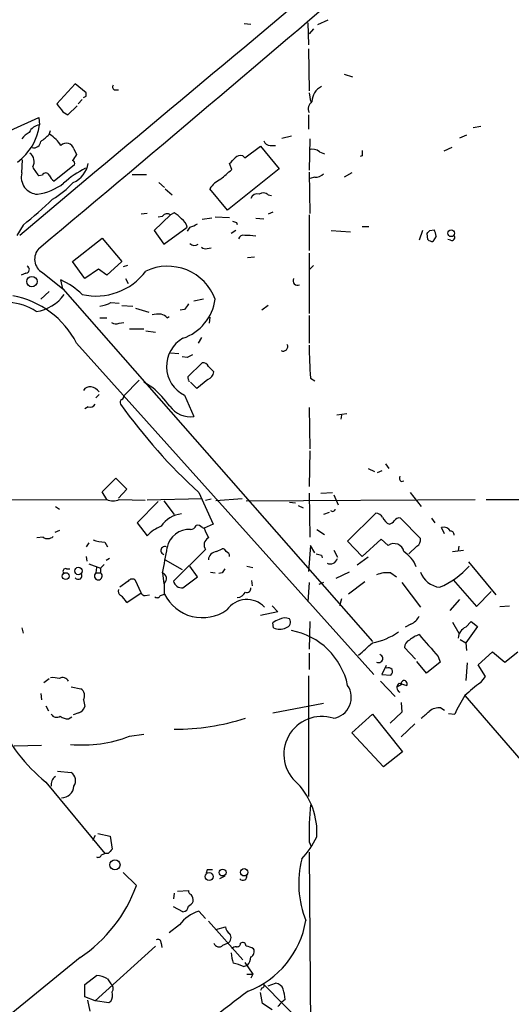
# Model space of a CAD drawing. Extents: x 12 to 333232, y -164776 to 168279.
# Drawn here: x 567 to 628, y 1058 to 1180 of the extents above; entities that cross this region are included whole.
import ezdxf

# ---------------------------------------------------------------- set-up
doc = ezdxf.new("R2010")
doc.units = 0
doc.header["$MEASUREMENT"] = 0
doc.layers.add('MAIN', color=5, linetype='CONTINUOUS')

msp = doc.modelspace()

# ---------------------------------------------------------------- linework, layer by layer
at = {"layer": 'MAIN'}
for p, q in [((595.0373, 1179.1248), (595.884, 1179.0401)), ((602.9113, 1179.2095), (602.996, 1176.5001)), ((605.3667, 1179.5481), (604.0967, 1178.9555)), ((603.5887, 1178.4475), (603.0807, 1177.8548)), ((602.996, 1175.9921), (603.0807, 1170.8275)), ((607.3987, 1172.8595), (608.4147, 1172.5208)), ((574.2093, 1171.6741), (571.9233, 1169.2188)), ((575.564, 1170.5735), (574.2093, 1171.6741)), ((575.564, 1170.1501), (575.564, 1170.5735)), ((579.12, 1170.9121), (579.5433, 1170.9121)), ((603.0807, 1170.5735), (603.25, 1169.4728)), ((575.056, 1169.7268), (574.548, 1169.2188)), ((572.6853, 1168.2028), (573.278, 1167.8641)), ((573.278, 1167.8641), (574.4633, 1168.9648)), ((566.166, 1165.9168), (569.722, 1167.5255)), ((569.722, 1167.5255), (569.8067, 1166.5941)), ((602.996, 1167.8641), (602.996, 1166.0861)), ((570.992, 1165.4088), (571.1613, 1165.9168)), ((624.2473, 1166.4248), (623.316, 1166.2555)), ((599.694, 1164.9855), (600.8793, 1165.2395)), ((603.1653, 1164.9008), (603.0807, 1161.0061)), ((622.4693, 1165.3241), (621.6227, 1164.9855)), ((574.04, 1163.6308), (574.3787, 1162.9535)), ((595.122, 1162.5301), (597.0693, 1163.9695)), ((597.0693, 1163.9695), (599.3553, 1161.1755)), ((598.2547, 1164.0541), (598.932, 1164.0541)), ((604.3507, 1163.2921), (604.9433, 1163.0381)), ((620.6913, 1163.8001), (619.6753, 1163.3768)), ((567.6053, 1160.6675), (567.69, 1162.2761)), ((594.868, 1162.7841), (595.122, 1162.5301)), ((609.6, 1162.7841), (609.346, 1162.6995)), ((574.1247, 1161.6835), (571.5847, 1159.6515)), ((599.3553, 1161.1755), (593.0053, 1156.0955)), ((593.5133, 1161.0908), (593.2593, 1161.8528)), ((603.0807, 1160.7521), (603.1653, 1155.6721)), ((570.1453, 1160.4135), (569.722, 1160.3288)), ((581.2367, 1160.4981), (583.0147, 1160.4981)), ((584.5387, 1159.4821), (585.216, 1158.8895)), ((603.758, 1160.1595), (603.1653, 1159.9901)), ((608.33, 1160.6675), (607.3987, 1160.1595)), ((585.3007, 1158.7201), (586.1473, 1157.9581)), ((593.0053, 1156.0955), (590.804, 1158.7201)), ((598.0007, 1157.9581), (598.424, 1157.8735)), ((598.5933, 1155.8415), (598.0007, 1155.5875)), ((583.0993, 1155.6721), (582.3373, 1155.5875)), ((585.978, 1155.5028), (583.946, 1153.5555)), ((584.454, 1155.2488), (584.962, 1155.3335)), ((586.4013, 1155.7568), (585.978, 1155.5028)), ((591.058, 1155.0795), (589.8727, 1154.9101)), ((591.4813, 1155.2488), (593.2593, 1155.1641)), ((596.4767, 1155.0795), (597.4927, 1154.9948)), ((603.0807, 1155.5028), (603.0807, 1151.1001)), ((567.7747, 1154.2328), (567.0127, 1152.9628)), ((583.946, 1153.5555), (585.1313, 1151.8621)), ((585.1313, 1151.8621), (588.01, 1153.9788)), ((588.3487, 1153.9788), (588.01, 1153.4708)), ((594.0213, 1153.5555), (593.4287, 1153.2168)), ((594.106, 1154.5715), (594.1907, 1154.3175)), ((605.79, 1153.5555), (608.1607, 1153.3861)), ((609.6, 1154.0635), (610.4467, 1154.0635)), ((617.0507, 1153.5555), (616.6273, 1152.3701)), ((617.982, 1153.5555), (618.49, 1153.6401)), ((573.8707, 1149.7455), (577.5113, 1152.6241)), ((577.5113, 1152.6241), (579.9667, 1149.7455)), ((617.728, 1152.4548), (617.6433, 1153.2168)), ((618.744, 1152.8781), (618.3207, 1152.2008)), ((620.522, 1152.3701), (620.1833, 1152.4548)), ((590.4653, 1151.3541), (590.9733, 1151.4388)), ((595.4607, 1150.2535), (596.3073, 1150.3381)), ((603.0807, 1150.7615), (603.0807, 1143.3108)), ((575.3947, 1147.6288), (573.8707, 1149.7455)), ((577.088, 1148.8141), (575.3947, 1147.6288)), ((578.104, 1148.0521), (577.088, 1148.8141)), ((579.9667, 1149.7455), (578.104, 1148.0521)), ((580.644, 1149.2375), (580.136, 1149.0681)), ((603.5887, 1149.2375), (603.1653, 1148.8141)), ((568.1133, 1148.3061), (567.5207, 1148.0521)), ((570.1453, 1148.3908), (572.6853, 1146.3588)), ((572.6853, 1146.3588), (572.4313, 1147.4595)), ((580.39, 1147.6288), (580.7287, 1147.0361)), ((572.6853, 1146.3588), (610.87, 1102.8401)), ((570.992, 1146.0201), (569.976, 1145.0888)), ((590.042, 1145.0888), (588.8567, 1144.8348)), ((578.612, 1144.6655), (579.628, 1144.5808)), ((579.9667, 1144.3268), (581.3213, 1144.2421)), ((581.66, 1143.9881), (583.2687, 1143.4801)), ((587.6713, 1143.8188), (587.1633, 1143.7341)), ((598.0007, 1144.3268), (597.2387, 1143.7341)), ((577.2573, 1142.8028), (578.104, 1142.8028)), ((585.5547, 1142.8028), (585.8087, 1142.9721)), ((590.804, 1142.8875), (590.7193, 1142.1255)), ((603.0807, 1143.0568), (603.0807, 1139.6701)), ((579.628, 1142.1255), (580.2207, 1142.2101)), ((580.898, 1141.4481), (582.676, 1141.4481)), ((582.93, 1141.1941), (584.1153, 1141.0248)), ((589.788, 1140.3475), (589.3647, 1139.6701)), ((574.3787, 1139.6701), (611.0393, 1098.7761)), ((585.978, 1138.4848), (586.994, 1138.4001)), ((588.01, 1137.8921), (587.4173, 1137.9768)), ((588.0947, 1135.5215), (589.8727, 1137.2148)), ((590.6347, 1136.7915), (591.312, 1136.1141)), ((590.55, 1135.1828), (589.1953, 1134.0821)), ((603.25, 1135.3521), (603.758, 1135.0135)), ((582.0833, 1135.0981), (580.2207, 1133.1508)), ((583.7767, 1134.1668), (582.676, 1134.8441)), ((589.1953, 1134.0821), (588.4333, 1134.8441)), ((577.1727, 1133.3201), (576.7493, 1132.8968)), ((587.6713, 1133.2355), (588.8567, 1130.6108)), ((575.818, 1131.7961), (575.3947, 1131.5421)), ((603.0807, 1131.7115), (603.1653, 1126.6315)), ((607.7373, 1130.9495), (606.4673, 1130.7801)), ((607.06, 1130.7801), (606.9753, 1130.2721)), ((603.1653, 1126.3775), (603.0807, 1121.9748)), ((612.4787, 1124.7688), (612.902, 1124.1761)), ((610.362, 1124.1761), (611.124, 1123.8375)), ((612.0553, 1123.9221), (611.4627, 1123.6681)), ((577.5113, 1121.2975), (579.2047, 1122.9908)), ((579.2047, 1122.9908), (580.5593, 1121.6361)), ((614.426, 1122.5675), (614.7647, 1122.6521)), ((578.104, 1120.3661), (577.5113, 1121.2975)), ((580.5593, 1121.6361), (579.5433, 1120.5355)), ((589.4493, 1121.2128), (591.2273, 1117.3181)), ((603.0807, 1121.1281), (603.1653, 1115.7095)), ((604.52, 1121.1281), (605.9593, 1121.2128)), ((606.1287, 1120.9588), (606.6367, 1119.6888)), ((615.5267, 1121.2128), (616.8813, 1119.5195)), ((553.5507, 1120.2815), (578.104, 1120.3661)), ((571.754, 1119.5195), (572.262, 1119.1808)), ((579.628, 1120.3661), (582.8453, 1120.2815)), ((584.454, 1120.1121), (581.8293, 1117.4875)), ((589.8727, 1120.4508), (583.0993, 1120.2815)), ((585.1313, 1120.1968), (586.4013, 1118.5035)), ((590.296, 1120.2815), (590.9733, 1120.4508)), ((594.7833, 1120.4508), (591.566, 1120.1968)), ((595.2913, 1120.1968), (623.57, 1120.3661)), ((600.6253, 1120.0275), (601.3873, 1119.9428)), ((601.726, 1119.6041), (602.3187, 1119.3501)), ((624.9247, 1120.3661), (630.682, 1120.3661)), ((605.536, 1118.7575), (604.8587, 1118.5035)), ((607.822, 1115.2015), (611.2933, 1118.6728)), ((581.8293, 1117.4875), (583.0993, 1115.8788)), ((591.2273, 1117.3181), (590.1267, 1116.8101)), ((614.3413, 1118.0801), (616.7967, 1115.5401)), ((618.1513, 1118.0801), (618.5747, 1117.4875)), ((572.262, 1116.5561), (571.6693, 1116.3021)), ((589.8727, 1116.8948), (590.1267, 1116.8101)), ((604.012, 1116.6408), (604.9433, 1116.0481)), ((619.76, 1116.1328), (619.4213, 1116.8948)), ((570.23, 1115.7095), (569.468, 1115.6248)), ((575.9027, 1115.0321), (575.564, 1114.5241)), ((577.85, 1115.1168), (578.1887, 1114.5241)), ((603.25, 1114.6935), (602.996, 1111.4761)), ((603.758, 1113.7621), (603.25, 1114.6935)), ((609.6, 1113.3388), (607.822, 1115.2015)), ((611.9707, 1115.4555), (609.6, 1113.3388)), ((612.8173, 1114.6935), (611.9707, 1115.4555)), ((616.3733, 1114.6088), (615.3573, 1113.6775)), ((621.538, 1114.6088), (621.4533, 1114.0161)), ((575.564, 1113.3388), (575.6487, 1112.7461)), ((590.296, 1114.1855), (586.3167, 1110.2908)), ((591.6507, 1113.9315), (592.328, 1114.2701)), ((604.6047, 1113.5081), (604.6893, 1113.1695)), ((606.1287, 1114.1008), (606.552, 1113.2541)), ((620.776, 1113.9315), (622.1307, 1114.1008)), ((575.9027, 1112.4075), (577.342, 1111.8995)), ((577.7653, 1112.3228), (577.342, 1111.8995)), ((578.4427, 1113.0848), (578.0193, 1112.8308)), ((585.3007, 1112.9155), (587.4173, 1111.7301)), ((589.28, 1110.7988), (588.3487, 1112.1535)), ((595.376, 1112.1535), (596.138, 1111.9841)), ((610.362, 1113.2541), (609.0073, 1112.2381)), ((622.7233, 1112.6615), (626.11, 1108.5975)), ((573.1087, 1111.8148), (573.532, 1111.8148)), ((576.834, 1111.9841), (576.7493, 1111.3068)), ((576.7493, 1111.3068), (577.342, 1111.3068)), ((577.342, 1111.8995), (577.342, 1111.3068)), ((584.962, 1111.3068), (585.1313, 1109.9521)), ((590.8887, 1111.3915), (591.4813, 1111.3068)), ((592.328, 1111.3068), (591.9047, 1111.2221)), ((607.9913, 1111.3915), (606.3827, 1110.6295)), ((613.156, 1111.3068), (613.8333, 1110.7988)), ((580.7287, 1110.2908), (579.7127, 1109.5288)), ((582.3373, 1108.8515), (581.66, 1110.3755)), ((587.502, 1109.4441), (589.28, 1110.7988)), ((595.9687, 1110.3755), (596.0533, 1109.6981)), ((603.0807, 1110.1215), (602.9113, 1107.7508)), ((604.8587, 1110.1215), (604.266, 1109.8675)), ((609.9387, 1110.2061), (607.9067, 1108.6821)), ((614.5107, 1110.1215), (616.7967, 1107.0735)), ((620.8607, 1110.4601), (623.7393, 1107.1581)), ((580.5593, 1107.6661), (582.3373, 1108.8515)), ((582.8453, 1108.5128), (583.3533, 1108.5975)), ((584.708, 1108.5128), (585.216, 1108.6821)), ((623.7393, 1107.1581), (625.5173, 1109.0208)), ((598.5087, 1107.2428), (599.186, 1106.4808)), ((607.06, 1108.0895), (606.806, 1107.2428)), ((621.6227, 1108.0048), (620.4373, 1106.6501)), ((626.618, 1107.1581), (627.8033, 1107.2428)), ((599.186, 1106.4808), (597.0693, 1106.0575)), ((598.678, 1104.5335), (598.5933, 1105.1261)), ((603.1653, 1105.2955), (603.0807, 1101.9088)), ((615.6113, 1104.9568), (614.934, 1104.6181)), ((620.776, 1105.2108), (621.538, 1103.8561)), ((622.3847, 1104.6181), (623.062, 1105.2955)), ((623.062, 1105.2955), (623.824, 1104.7028)), ((567.6053, 1104.5335), (567.7747, 1103.8561)), ((623.824, 1104.7028), (622.3847, 1102.6708)), ((621.7073, 1103.0941), (622.3847, 1102.6708)), ((622.3847, 1102.6708), (622.4693, 1101.7395)), ((603.0807, 1101.4008), (603.0807, 1099.3688)), ((616.204, 1100.6388), (614.8493, 1102.0781)), ((623.9087, 1099.9615), (625.6867, 1101.5701)), ((625.6867, 1101.5701), (627.2107, 1100.3001)), ((627.2107, 1100.3001), (628.8193, 1101.5701)), ((617.5587, 1098.9455), (616.3733, 1100.3848)), ((619.252, 1100.3001), (617.5587, 1098.9455)), ((618.998, 1100.9775), (619.252, 1100.3001)), ((622.554, 1100.2155), (622.3847, 1098.0141)), ((624.84, 1098.5221), (623.9087, 1099.9615)), ((612.5633, 1099.8768), (612.0553, 1098.7761)), ((612.0553, 1098.7761), (613.156, 1098.6915)), ((570.3147, 1097.7601), (570.992, 1098.2681)), ((602.996, 1098.6068), (602.996, 1083.7055)), ((611.886, 1097.9295), (613.664, 1096.0668)), ((614.426, 1097.5061), (613.918, 1097.2521)), ((614.172, 1097.6755), (615.1033, 1097.4215)), ((624.2473, 1097.7601), (624.84, 1098.5221)), ((569.976, 1096.4055), (570.0607, 1095.6435)), ((573.7013, 1097.2521), (574.8867, 1096.9981)), ((575.2253, 1095.6435), (575.3947, 1094.7968)), ((598.5933, 1094.0348), (604.8587, 1095.2201)), ((614.426, 1095.3048), (614.5107, 1094.1195)), ((622.3, 1096.1515), (630.8513, 1086.2455)), ((570.5687, 1094.8815), (570.9073, 1094.2888)), ((574.6327, 1094.0348), (573.9553, 1093.7808)), ((608.33, 1091.5795), (610.87, 1093.8655)), ((610.87, 1093.8655), (614.5953, 1089.2088)), ((614.5107, 1094.1195), (613.0713, 1092.7648)), ((619.3367, 1094.6275), (619.76, 1094.3735)), ((620.268, 1093.9501), (621.03, 1093.8655)), ((573.3627, 1093.2728), (573.786, 1093.5268)), ((616.1193, 1092.6801), (614.426, 1091.0715)), ((612.2247, 1087.3461), (608.33, 1091.5795)), ((580.898, 1091.1561), (582.676, 1091.4101)), ((566.674, 1089.9708), (570.0607, 1090.0555)), ((614.5953, 1089.2088), (612.2247, 1087.3461)), ((572.008, 1086.8381), (573.7013, 1086.6688)), ((570.5687, 1085.4835), (577.85, 1076.6781)), ((576.6647, 1078.8795), (576.326, 1078.2868)), ((577.0033, 1079.1335), (578.5273, 1078.7948)), ((578.5273, 1078.7948), (578.7813, 1077.1861)), ((603.0807, 1078.1175), (603.3347, 1077.5248)), ((603.0807, 1076.8475), (603.3347, 1038.8321)), ((577.4267, 1076.5088), (577.85, 1076.6781)), ((578.2733, 1076.6781), (577.85, 1076.6781)), ((590.4653, 1074.6461), (590.3807, 1074.2228)), ((580.136, 1074.3075), (581.7447, 1072.6988)), ((592.6667, 1073.8841), (591.9893, 1073.5455)), ((586.8247, 1072.0215), (588.1793, 1072.1061)), ((586.4013, 1071.7675), (586.3167, 1071.0901)), ((587.502, 1069.4815), (586.3167, 1070.0741)), ((590.296, 1068.6348), (589.4493, 1069.5661)), ((587.0787, 1067.8728), (585.8087, 1066.8568)), ((590.6347, 1068.2961), (594.868, 1063.5548)), ((591.566, 1067.2801), (592.7513, 1067.6188)), ((576.6647, 1058.4748), (584.1153, 1065.2481)), ((584.7927, 1065.5868), (584.8773, 1065.0788)), ((592.4127, 1065.3328), (593.0053, 1065.5868)), ((574.802, 1063.8088), (566.5047, 1057.0355)), ((594.9527, 1062.7081), (595.4607, 1062.8775)), ((595.122, 1063.2161), (596.138, 1061.7768)), ((575.3947, 1060.5068), (576.834, 1061.6075)), ((578.1887, 1061.1841), (578.612, 1060.5915)), ((595.376, 1061.7768), (596.138, 1061.7768)), ((596.138, 1061.7768), (595.884, 1061.2688)), ((575.3947, 1058.9828), (575.3947, 1060.5068)), ((597.2387, 1060.0835), (597.0693, 1059.7448)), ((597.408, 1060.5915), (602.996, 1054.9188)), ((598.0007, 1060.3375), (598.932, 1060.6761)), ((576.6647, 1058.4748), (575.3947, 1058.9828)), ((597.3233, 1058.1361), (597.0693, 1059.4908)), ((600.1173, 1058.6441), (599.694, 1058.3055)), ((575.7333, 1058.5595), (575.9873, 1057.2048)), ((578.358, 1058.2208), (576.6647, 1058.4748)), ((578.612, 1058.3901), (578.358, 1058.2208)), ((598.5087, 1057.3741), (597.3233, 1058.1361))]:
    msp.add_line(p, q, dxfattribs=at)
for centre, radius in [((166704.1577, 1751.274), 166527.3737), ((620.5863, 1153.2306), 0.4145), ((568.8563, 1147.2593), 0.644), ((573.0254, 1110.9051), 0.4217), ((574.6012, 1111.5411), 0.4604), ((579.1093, 1075.2613), 0.625), ((592.387, 1074.3131), 0.4226), ((595.0553, 1074.3457), 0.452), ((590.7323, 1073.8192), 0.4829)]:
    msp.add_circle(centre, radius, dxfattribs=at)
for centre, radius, start, end in [((-2453.5635, 4762.0716), 4709.3031, 309.9397343, 310.6501278), ((9436.1908, -9412.689), 13794.5392, 129.78101404, 130.01019691), ((579.1906, 1171.2931), 0.3875, 146.88812, 259.502061), ((605.4978, 1169.4586), 2.0786, 115.446872, 179.60857), ((826.2801, 1359.1926), 317.4704, 216.755288, 216.984493), ((533.0846, 1254.7104), 94.6306, 296.44369, 296.672955), ((604.0054, 1168.6066), 1.0459, 124.083601, 207.846573), ((563.0299, 1167.5213), 6.8399, 306.48792, 352.20918), ((569.9769, 1162.9522), 3.0695, 117.982668, 140.592127), ((569.9207, 1165.107), 1.4914, 94.383679, 158.120119), ((569.0792, 1164.6815), 0.9047, 256.974528, 352.416238), ((358.8192, 1418.9732), 330.624, 309.692085, 309.921279), ((569.0872, 1162.0649), 3.891, 30.745818, 59.248879), ((598.2193, 1164.7948), 0.7415, 191.51299, 272.736234), ((573.1147, 1163.3828), 0.958, 15.003848, 135.511745), ((603.4617, 1162.1489), 1.4482, 52.129874, 105.253037), ((778.9499, 1163.1228), 169.3502, 179.885409, 180.114592), ((567.849, 1162.0878), 1.2914, 329.352018, 53.270305), ((764.5899, 1035.5957), 228.9111, 146.19532, 146.424545), ((573.8282, 1161.8528), 0.3414, 330.273852, 82.847919), ((424.2855, 1331.5289), 239.4622, 314.881179, 315.110379), ((594.614, 1161.8811), 0.938, 74.289525, 136.222366), ((572.4445, 1163.0276), 3.8335, 204.637661, 224.749525), ((580.5955, 1150.9165), 11.5397, 116.318136, 132.698024), ((572.6296, 1162.4409), 3.2422, 294.134921, 349.549261), ((296.5218, 1499.1358), 449.976, 311.071929, 311.30112), ((569.6558, 1160.1541), 2.1138, 165.943377, 267.204326), ((570.5686, 1160.1877), 0.4798, 28.071082, 151.923298), ((572.8111, 1161.2169), 1.9886, 203.828505, 231.923362), ((565.7807, 1167.0968), 11.1717, 300.289035, 317.030899), ((593.675, 1156.8058), 3.4507, 116.066788, 146.305788), ((603.8658, 1161.5219), 1.3667, 265.475893, 316.595091), ((568.546, 1164.9313), 6.9617, 278.314468, 307.354824), ((526.003, 1205.1689), 65.8738, 309.354509, 313.581293), ((596.653, 1157.2668), 0.8144, 72.343781, 160.786322), ((597.4041, 1157.4), 0.8169, 43.090352, 128.104439), ((585.5577, 1154.8921), 0.7414, 55.463216, 143.462405), ((584.9611, 1153.0462), 3.0695, 39.407873, 62.017332), ((586.4014, 1153.6402), 1.6439, 11.886863, 55.491118), ((636.1745, 1281.6485), 133.8593, 251.453817, 251.683013), ((587.8626, 1156.2844), 2.3563, 281.905565, 306.980293), ((533.1377, 1238.0611), 119.7487, 314.885409, 315.114592), ((617.2194, 1152.7932), 1.527, 3.187323, 33.684864), ((594.9627, 1152.352), 0.6312, 75.382563, 162.719079), ((594.7566, 1136.2428), 16.724, 84.096562, 88.748053), ((618.38, 1153.1577), 0.9587, 227.151439, 266.453861), ((620.6744, 1152.7088), 0.3714, 245.774365, 43.155907), ((571.09, 1150.0376), 1.8986, 136.099039, 240.158917), ((588.9071, 1152.5092), 0.7925, 225.204481, 305.266231), ((590.2537, 1151.947), 0.6295, 222.282873, 289.640967), ((568.1072, 1148.7476), 0.4416, 270.791579, 66.581625), ((576.7965, 1153.129), 7.6482, 256.845915, 323.317239), ((585.6043, 1142.8798), 6.2784, 20.599837, 115.211178), ((568.3144, 1138.5558), 9.8094, 46.586587, 65.185085), ((601.6413, 1147.3748), 0.568, 153.434949, 296.565051), ((564.4215, 1134.477), 11.23, 27.543942, 79.309544), ((568.6605, 1148.655), 5.1413, 278.081875, 324.665067), ((585.5647, 1145.9138), 5.9738, 288.92296, 352.061963), ((565.7845, 1138.2719), 6.4005, 55.787052, 87.342157), ((576.9665, 1147.5514), 3.3221, 275.021885, 299.691187), ((757.2902, 1017.1276), 211.7103, 143.014201, 143.24333), ((584.4964, 1139.8784), 3.3608, 84.942015, 103.848109), ((584.3883, 1141.6007), 1.675, 45.863544, 76.028469), ((579.232, 1142.9347), 0.9009, 233.544775, 296.075842), ((589.4353, 1136.7937), 3.9714, 119.130553, 243.629797), ((599.8633, 1139.2468), 0.568, 243.434949, 26.565051), ((643.3457, 1139.058), 40.2666, 179.490449, 185.280638), ((673.0386, 968.7066), 189.3505, 116.45387, 116.683012), ((590.032, 1136.604), 0.6312, 17.280921, 104.617437), ((588.4192, 1135.4226), 0.3392, 163.050006, 224.988056), ((588.264, 1135.0982), 0.1198, 135.033843, 315), ((590.2169, 1136.2327), 1.1015, 287.602583, 353.818923), ((575.9733, 1133.4188), 0.8527, 77.579062, 151.312851), ((575.9073, 1132.6568), 1.6141, 38.373748, 81.11134), ((569.9692, 1119.2596), 20.3192, 38.39981, 47.193211), ((579.6698, 1133.1935), 0.5526, 302.502209, 355.567893), ((576.072, 1132.3888), 0.6448, 246.802576, 336.802576), ((580.1785, 1132.3464), 0.436, 119.063539, 209.034181), ((637.112, 1173.0591), 70.4257, 215.527899, 227.407436), ((588.3728, 1133.5741), 3.0025, 214.329948, 279.274408), ((614.8492, 1123.0331), 0.6292, 160.338213, 227.731211), ((578.866, 1121.9753), 1.7805, 244.661171, 295.338829), ((587.6864, 1115.12), 3.4861, 95.823272, 146.105262), ((605.9593, 1119.2443), 0.3446, 222.506361, 349.381366), ((611.2085, 1117.5718), 1.1043, 32.481141, 85.595723), ((613.5371, 1118.7152), 1.5016, 201.502403, 248.497598), ((586.5088, 1112.8101), 4.5871, 111.96957, 138.011395), ((588.3547, 1117.4512), 0.8142, 275.539741, 338.198591), ((589.3223, 1116.5137), 0.6694, 34.698943, 108.426829), ((612.6477, 1118.419), 1.1519, 287.115163, 323.973724), ((614.1974, 1117.3773), 0.7174, 78.428488, 149.492343), ((570.8093, 1116.5874), 1.0519, 236.580372, 311.045009), ((588.182, 1113.9866), 2.6661, 84.591351, 170.219346), ((886.7266, 1243.2264), 322.4168, 203.084589, 203.313756), ((619.6972, 1115.9695), 0.9656, 31.326048, 106.60319), ((620.5159, 1116.0361), 0.4354, 350.403577, 89.197333), ((578.0702, 1120.5696), 5.4572, 252.296487, 267.687486), ((585.2696, 1114.0698), 0.4966, 66.196851, 253.831165), ((591.0743, 1114.7618), 0.9685, 116.99365, 216.518467), ((613.5385, 1113.6672), 1.2544, 12.163666, 125.096423), ((615.964, 1115.3568), 0.8526, 298.687149, 12.414375), ((516.15, 1125.9483), 70.3524, 347.988005, 350.584793), ((591.7352, 1112.831), 1.1037, 94.390743, 175.609257), ((592.3958, 1113.8215), 0.4537, 14.030118, 98.594459), ((592.6167, 1113.3273), 0.6428, 1.025259, 70.051164), ((646.616, 1282.9427), 174.5653, 255.845177, 256.07436), ((612.3626, 1110.4114), 4.2616, 22.887001, 55.690553), ((605.6645, 1113.3294), 0.9206, 245.44787, 344.591493), ((615.3961, 1118.5972), 9.8213, 292.580554, 318.99721), ((573.0028, 1111.5185), 0.3147, 70.332702, 222.282263), ((574.5904, 1110.9682), 0.4567, 213.690068, 33.686588), ((577.0456, 1110.9258), 0.4827, 127.87186, 52.11877), ((584.7133, 1110.5967), 0.7525, 311.918729, 70.698094), ((719.4857, 1026.8936), 152.6259, 146.192738, 146.421942), ((612.754, 1107.7705), 3.5591, 83.514563, 112.74432), ((619.5096, 1112.4043), 2.8958, 200.471983, 263.211446), ((581.2307, 1109.934), 0.6158, 45.802667, 144.596423), ((246.566, 1109.3595), 338.6507, 359.885392, 0.114591), ((587.4303, 1110.5967), 1.1549, 195.359987, 273.559622), ((580.1783, 1109.0631), 0.6694, 161.562344, 235.303222), ((578.0287, 1106.1549), 2.9475, 30.844409, 53.127381), ((582.7776, 1108.9615), 0.4538, 194.027058, 278.580088), ((584.3129, 1108.6539), 0.4195, 227.724474, 340.347095), ((589.903, 1111.0107), 5.2335, 206.419151, 305.212384), ((594.0919, 1109.5078), 1.2528, 274.522866, 332.850005), ((595.3911, 1109.3958), 0.4953, 248.14274, 5.59663), ((595.3877, 1104.9979), 3.017, 43.468966, 144.852405), ((599.7605, 1103.9229), 1.6763, 103.988163, 134.129898), ((600.0715, 1104.373), 1.3774, 66.29178, 121.331165), ((600.0608, 1105.2195), 0.7004, 281.630806, 36.295617), ((614.8071, 1106.777), 1.9899, 293.83678, 336.16322), ((599.44, 1106.1626), 1.7985, 244.93249, 295.06751), ((599.2691, 1095.5995), 8.7448, 12.025795, 79.389481), ((609.4547, 1110.5299), 7.9855, 280.208648, 305.459442), ((618.1963, 1099.5651), 4.4102, 110.840236, 128.647432), ((1295.1389, 1695.0082), 900.0217, 221.0720805, 221.3012629), ((623.1381, 1103.1026), 1.6925, 116.433333, 174.544743), ((229.0109, 1525.2476), 569.5503, 311.873188, 312.102363), ((615.8012, 1102.1266), 0.9531, 112.138512, 182.91674), ((611.6479, 1100.7393), 0.5156, 238.428177, 72.689732), ((612.8173, 1098.882), 0.7036, 43.779165, 111.16322), ((612.7328, 1099.1571), 0.6292, 312.268789, 19.661787), ((571.5001, 1095.5617), 2.8116, 74.27714, 96.921036), ((572.6596, 1097.6022), 0.7756, 24.962443, 120.840861), ((614.5214, 1097.1488), 0.6321, 123.55933, 245.243219), ((614.7854, 1097.6296), 0.38, 326.790906, 198.96417), ((631.7822, 1086.6557), 13.4195, 124.158887, 134.958941), ((574.3788, 1096.1515), 0.9873, 329.031267, 59.039229), ((605.6536, 1095.9493), 2.6209, 278.566003, 34.173908), ((634.6313, 1087.805), 14.8904, 145.907704, 155.983088), ((571.9199, 1094.2739), 0.788, 211.216895, 302.794642), ((574.2938, 1095.1357), 1.1519, 287.110409, 342.889591), ((405.7393, 1347.7808), 330.6239, 309.688761, 309.917944), ((619.0917, 1092.802), 1.8419, 82.356021, 130.426517), ((584.3524, 1102.3191), 21.7584, 205.058446, 230.69201), ((573.4046, 1095.0916), 1.8193, 234.444749, 268.680301), ((586.3674, 1121.5178), 29.515, 270.065808, 287.426669), ((604.6175, 1088.9117), 4.6691, 72.210401, 230.399939), ((575.1698, 1105.6087), 15.5464, 264.266524, 291.620597), ((573.0627, 1085.6605), 1.1935, 324.972976, 57.652151), ((572.3893, 1085.187), 1.1627, 123.120135, 190.480709), ((572.4874, 1085.0929), 1.557, 271.052463, 355.675803), ((595.2799, 1079.303), 8.7522, 356.115642, 43.37823), ((632.8648, 1079.3037), 29.8077, 173.477808, 182.280692), ((593.6715, 1083.8244), 11.5361, 317.298134, 333.683496), ((705.5522, 949.9072), 179.6407, 134.885431, 135.114569), ((577.0457, 1076.5794), 0.3875, 236.88812, 349.502061), ((614.2895, 1072.9832), 12.5096, 166.041294, 201.58674), ((590.804, 905.2962), 169.3502, 89.885409, 90.114591), ((594.9103, 1073.8418), 0.4827, 217.87186, 15.254078), ((564.723, 1078.836), 18.0943, 303.850433, 340.173154), ((588.6283, 1072.0386), 0.454, 171.450515, 255.942335), ((587.2593, 1070.759), 1.5128, 359.715929, 33.689017), ((591.0364, 1064.8381), 4.9873, 108.555926, 142.519596), ((587.4597, 1070.2011), 0.7208, 273.364127, 356.635873), ((587.4599, 1071.4709), 1.4964, 298.735138, 331.264862), ((591.4542, 1070.2569), 11.3591, 291.110048, 350.493314), ((593.8523, 1067.7036), 1.1043, 184.404277, 237.518859), ((584.4044, 1065.6696), 0.3971, 347.962694, 120.976128), ((592.6429, 1066.2843), 0.7861, 297.45503, 38.357008), ((591.9385, 1065.79), 0.6586, 197.970034, 316.045652), ((594.1656, 1064.206), 0.9594, 93.561805, 132.837328), ((594.1787, 1065.5927), 0.4353, 260.386211, 359.223468), ((594.868, 1065.2482), 0.4233, 359.986465, 126.875312), ((594.6463, 1062.0236), 3.2884, 61.354776, 78.688359), ((595.5455, 1064.5708), 0.7572, 296.554899, 26.571819), ((599.6846, 1064.9923), 6.2837, 185.394947, 197.225274), ((594.1489, 1064.0202), 1.7397, 318.941101, 355.823576), ((593.0051, 1058.9827), 4.2038, 62.399904, 80.724104), ((576.7574, 1058.9836), 2.625, 56.95829, 88.327829), ((578.0713, 1059.9793), 0.8168, 330.371708, 48.548797), ((597.2326, 1060.3677), 0.2843, 271.229594, 51.912942), ((598.8137, 1059.5814), 1.1011, 17.587464, 83.832202), ((593.8614, 1058.0533), 6.2837, 5.394947, 17.225274), ((576.9178, 1059.2369), 1.894, 333.443066, 10.298353), ((650.023, 984.0196), 93.2164, 125.762138, 132.756368), ((726.4399, 931.0516), 179.6053, 134.885409, 135.114591)]:
    msp.add_arc(centre, radius, start, end, dxfattribs=at)

doc.saveas('drawing.dxf')
